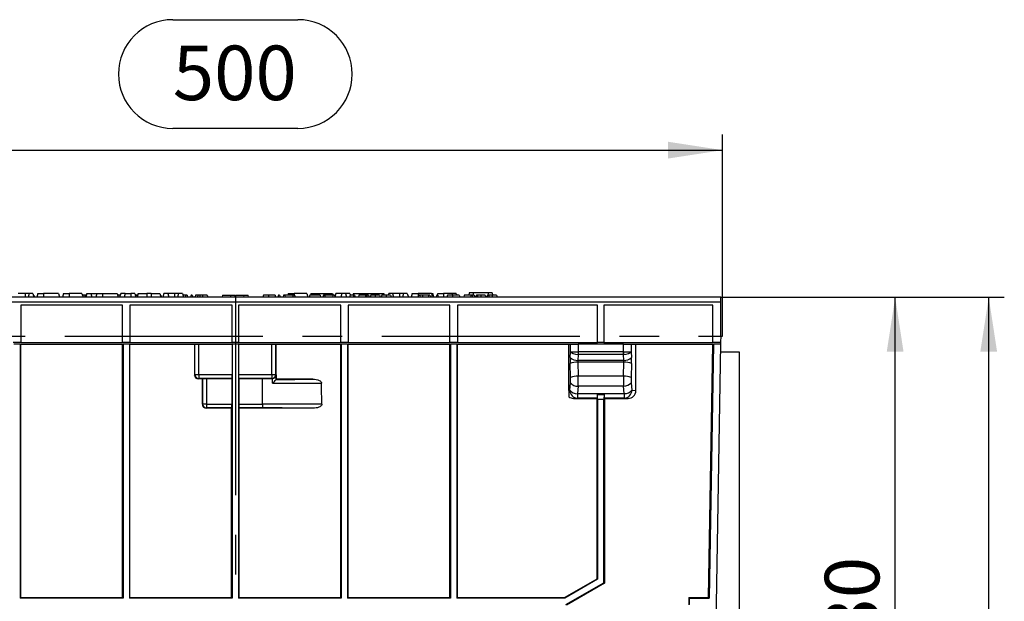
# Model space of a CAD drawing. Units: millimetres. Extents: x 56 to 3304, y 56 to 2320.
# Drawn here: x 890 to 1395, y 1212 to 1510 of the extents above; entities that cross this region are included whole.
import ezdxf

# ---------------------------------------------------------------- set-up
doc = ezdxf.new("R2010")
doc.units = ezdxf.units.MM
doc.header["$LTSCALE"] = 8
doc.linetypes.add('CENTERX2', pattern=[20.32, 12.7, -2.54, 2.54, -2.54])
doc.layers.add('HAURATON_CENTERLINE', color=60, linetype='CENTERX2')
doc.layers.add('HAURATON_DIMENSIONING', color=1, linetype='Continuous')
doc.layers.add('HAURATON_PRODUCT_CONTOUR', color=7, linetype='Continuous', lineweight=25)
doc.styles.add('SLDTEXTSTYLE2', font='ARIAL.TTF', dxfattribs={"width": 0.948})
doc.dimstyles.new('SLDDIMSTYLE0', dxfattribs={"dimtxt": 28, "dimasz": 28, "dimexe": 0, "dimexo": 0.0625, "dimgap": 7, "dimtad": 1, "dimdec": 0, "dimrnd": 1e-09, "dimzin": 12, "dimdsep": 46, "dimtxsty": 'SLDTEXTSTYLE2', "dimsah": 1, "dimcen": 0.09, "dimadec": 0, "dimazin": 3, "dimtfac": 1, "dimtdec": 0, "dimtofl": 0, "dimtmove": 0, "dimatfit": 3, "dimfxl": 1, "dimfrac": 2, "dimtolj": 1, "dimtzin": 12, "dimarcsym": 0})

# ---------------------------------------------------------------- blocks, each defined once
blk = doc.blocks.new('_D')
at = {"layer": 'HAURATON_DIMENSIONING'}
for p, q in [((968.52, 1510.34), (1032.69, 1510.34)), ((750.61, 1347.89), (750.61, 1451.38)), ((1032.69, 1454.54), (968.52, 1454.54)), ((1250.61, 1347.89), (1250.61, 1451.38)), ((750.61, 1443.38), (1250.61, 1443.38))]:
    blk.add_line(p, q, dxfattribs=at)
for centre, start, end in [((968.52, 1482.44), 90, 270), ((1032.69, 1482.44), 270, 90)]:
    blk.add_arc(centre, 27.9, start, end, dxfattribs=at)
for points in [[(750.61, 1443.38), (778.61, 1439.07), (778.61, 1447.69)], [(1250.61, 1443.38), (1222.61, 1447.69), (1222.61, 1439.07)]]:
    blk.add_solid(points, dxfattribs=at)
at = {"layer": 'HAURATON_DIMENSIONING', "insert": (968.52, 1497.05), "char_height": 28, "attachment_point": 1, "style": 'SLDTEXTSTYLE2'}
blk.add_mtext('500', dxfattribs=at)
blk = doc.blocks.new('_D_2')
at = {"layer": 'HAURATON_DIMENSIONING'}
for p, q in [((1249.61, 1367.89), (1395.11, 1367.89)), ((1387.11, 918.22), (1387.11, 1367.89)), ((1240.78, 918.22), (1395.11, 918.22))]:
    blk.add_line(p, q, dxfattribs=at)
for points in [[(1387.11, 1367.89), (1382.8, 1339.89), (1391.41, 1339.89)], [(1387.11, 918.22), (1391.41, 946.22), (1382.8, 946.22)]]:
    blk.add_solid(points, dxfattribs=at)
at = {"layer": 'HAURATON_DIMENSIONING', "insert": (1351.01, 1110.97), "char_height": 28, "attachment_point": 1, "rotation": 90, "style": 'SLDTEXTSTYLE2'}
blk.add_mtext('450', dxfattribs=at)
blk = doc.blocks.new('_D_3')
at = {"layer": 'HAURATON_DIMENSIONING'}
for p, q in [((1249.61, 1367.89), (1347.11, 1367.89)), ((1339.11, 1038.39), (1339.11, 1367.89)), ((1102.61, 1038.39), (1347.11, 1038.39))]:
    blk.add_line(p, q, dxfattribs=at)
for points in [[(1339.11, 1367.89), (1334.8, 1339.89), (1343.41, 1339.89)], [(1339.11, 1038.39), (1343.41, 1066.39), (1334.8, 1066.39)]]:
    blk.add_solid(points, dxfattribs=at)
at = {"layer": 'HAURATON_DIMENSIONING', "insert": (1303.01, 1171.05), "char_height": 28, "attachment_point": 1, "rotation": 90, "style": 'SLDTEXTSTYLE2'}
blk.add_mtext('330', dxfattribs=at)

msp = doc.modelspace()

# ---------------------------------------------------------------- linework, layer by layer
at = {"layer": 'HAURATON_CENTERLINE'}
for p, q in [((1000.61, 1367.89), (1000.61, 863.89)), ((750.61, 1347.89), (1250.61, 1347.89))]:
    msp.add_line(p, q, dxfattribs=at)
at = {"layer": 'HAURATON_PRODUCT_CONTOUR'}
for p, q in [((892.76, 1369.89), (889.22, 1369.89)), ((892.76, 1369.89), (892.76, 1367.89)), ((894.79, 1369.89), (892.76, 1369.89)), ((894.79, 1369.89), (894.26, 1367.89)), ((896.72, 1369.89), (894.79, 1369.89)), ((896.72, 1369.89), (897.26, 1367.89)), ((899.29, 1369.89), (898.76, 1367.89)), ((899.29, 1369.89), (902.26, 1369.89)), ((902.26, 1369.89), (902.26, 1367.89)), ((909.82, 1369.89), (902.26, 1369.89)), ((909.82, 1369.89), (910.36, 1367.89)), ((912.39, 1369.89), (911.86, 1367.89)), ((912.39, 1369.89), (915.36, 1369.89)), ((915.36, 1369.89), (915.36, 1367.89)), ((921.92, 1369.89), (915.36, 1369.89)), ((921.92, 1369.89), (922.46, 1367.89)), ((924.49, 1369.89), (923.96, 1367.89)), ((924.49, 1369.89), (926.42, 1369.89)), ((926.42, 1369.89), (926.96, 1367.89)), ((926.42, 1369.89), (929.49, 1369.89)), ((929.49, 1369.89), (928.96, 1367.89)), ((929.49, 1369.89), (932.46, 1369.89)), ((932.46, 1369.89), (932.46, 1367.89)), ((932.46, 1369.89), (940.02, 1369.89)), ((940.02, 1369.89), (940.56, 1367.89)), ((941.79, 1369.89), (941.26, 1367.89)), ((944.09, 1369.89), (941.79, 1369.89)), ((944.09, 1369.89), (943.56, 1367.89)), ((944.09, 1369.89), (947.06, 1369.89)), ((947.06, 1369.89), (947.06, 1367.89)), ((949.02, 1369.89), (947.06, 1369.89)), ((949.02, 1369.89), (949.56, 1367.89)), ((950.69, 1369.89), (950.16, 1367.89)), ((950.69, 1369.89), (955.16, 1369.89)), ((955.16, 1369.89), (955.16, 1367.89)), ((957.36, 1369.89), (955.16, 1369.89)), ((957.36, 1369.89), (957.36, 1367.89)), ((957.36, 1369.89), (961.82, 1369.89)), ((961.82, 1369.89), (962.36, 1367.89)), ((963.99, 1369.89), (963.46, 1367.89)), ((965.92, 1369.89), (963.99, 1369.89)), ((965.92, 1369.89), (966.46, 1367.89)), ((969.46, 1369.89), (965.92, 1369.89)), ((969.46, 1369.89), (969.46, 1367.89)), ((971.49, 1369.89), (969.46, 1369.89)), ((971.49, 1369.89), (970.96, 1367.89)), ((973.42, 1369.89), (971.49, 1369.89)), ((973.42, 1369.89), (973.96, 1367.89)), ((1027.79, 1369.89), (1027.52, 1368.89)), ((1027.79, 1369.89), (1030.76, 1369.89)), ((1037.22, 1369.89), (1030.76, 1369.89)), ((1030.76, 1369.89), (1030.76, 1368.89)), ((1037.22, 1369.89), (1037.76, 1367.89)), ((1039.39, 1369.89), (1039.12, 1368.89)), ((1039.39, 1369.89), (1043.86, 1369.89)), ((1043.86, 1369.89), (1046.06, 1369.89)), ((1043.86, 1369.89), (1043.86, 1368.89)), ((1046.06, 1369.89), (1050.52, 1369.89)), ((1046.06, 1369.89), (1046.06, 1368.89)), ((1050.52, 1369.89), (1050.79, 1368.89)), ((1052.19, 1369.89), (1051.67, 1367.95)), ((1055.19, 1369.89), (1052.19, 1369.89)), ((1055.19, 1369.89), (1054.66, 1367.89)), ((1057.12, 1369.89), (1055.19, 1369.89)), ((1057.12, 1369.89), (1057.66, 1367.89)), ((1059.42, 1369.89), (1057.12, 1369.89)), ((1059.42, 1369.89), (1059.69, 1368.89)), ((1061.19, 1369.89), (1060.92, 1368.89)), ((1061.19, 1369.89), (1064.16, 1369.89)), ((1064.16, 1369.89), (1076.72, 1369.89)), ((1064.16, 1369.89), (1064.16, 1368.89)), ((1076.72, 1369.89), (1076.99, 1368.89)), ((1079.29, 1369.89), (1079.02, 1368.89)), ((1081.22, 1369.89), (1079.29, 1369.89)), ((1081.22, 1369.89), (1081.76, 1367.89)), ((1084.86, 1369.89), (1081.22, 1369.89)), ((1084.86, 1369.89), (1084.86, 1367.89)), ((1086.89, 1369.89), (1084.86, 1369.89)), ((1086.89, 1369.89), (1086.36, 1367.89)), ((1088.82, 1369.89), (1086.89, 1369.89)), ((1088.82, 1369.89), (1089.36, 1367.89)), ((1091.39, 1369.89), (1090.86, 1367.89)), ((1091.39, 1369.89), (1094.36, 1369.89)), ((1101.32, 1369.89), (1094.36, 1369.89)), ((1094.36, 1369.89), (1094.36, 1367.95)), ((1101.32, 1369.89), (1101.59, 1368.89)), ((1101.32, 1369.89), (1101.92, 1369.89)), ((1102.46, 1367.89), (1101.92, 1369.89)), ((1104.49, 1369.89), (1104.22, 1368.89)), ((1104.49, 1369.89), (1107.46, 1369.89)), ((1107.46, 1369.89), (1107.46, 1367.89)), ((1111.99, 1369.89), (1107.46, 1369.89)), ((1111.99, 1369.89), (1111.72, 1368.89)), ((1113.92, 1369.89), (1111.99, 1369.89)), ((1113.92, 1369.89), (1114.19, 1368.89)), ((1120.5, 1370.19), (1120.36, 1368.89)), ((1122.56, 1370.19), (1120.5, 1370.19)), ((1122.56, 1370.19), (1122.67, 1368.89)), ((1130.25, 1370.19), (1122.56, 1370.19)), ((1130.25, 1370.19), (1130.14, 1368.89)), ((1132.31, 1370.19), (1130.25, 1370.19)), ((1132.31, 1370.19), (1132.45, 1368.89)), ((1249.61, 1367.89), (751.61, 1367.89)), ((751.61, 1365.46), (1249.61, 1365.46)), ((942.69, 1363.89), (890.52, 1363.89)), ((890.52, 1363.89), (890.52, 1344.76)), ((897.25, 1368.89), (896.99, 1368.89)), ((897.25, 1368.89), (897.51, 1367.89)), ((923.36, 1368.89), (922.19, 1368.89)), ((924.22, 1368.89), (923.36, 1368.89)), ((941.52, 1368.89), (940.29, 1368.89)), ((942.69, 1344.76), (942.69, 1363.89)), ((998.97, 1363.89), (946.52, 1363.89)), ((946.52, 1363.89), (946.52, 1344.76)), ((949.79, 1368.89), (949.54, 1367.95)), ((950.38, 1368.89), (949.79, 1368.89)), ((950.38, 1368.89), (950.4, 1368.81)), ((950.42, 1368.89), (950.38, 1368.89)), ((962.42, 1368.89), (962.09, 1368.89)), ((962.42, 1368.89), (962.69, 1367.89)), ((975.1, 1368.89), (973.69, 1368.89)), ((975.1, 1368.89), (974.95, 1367.89)), ((975.88, 1368.89), (975.1, 1368.89)), ((975.88, 1368.89), (976.14, 1367.89)), ((977.89, 1368.89), (977.62, 1367.89)), ((978.48, 1368.89), (977.89, 1368.89)), ((978.48, 1368.89), (978.75, 1367.89)), ((981.34, 1368.89), (980.19, 1368.89)), ((982.4, 1368.89), (981.34, 1368.89)), ((983.75, 1368.89), (982.4, 1368.89)), ((983.75, 1368.89), (983.75, 1367.89)), ((986.21, 1368.89), (983.75, 1368.89)), ((986.21, 1368.89), (986.48, 1367.89)), ((994.07, 1368.89), (993.81, 1367.89)), ((994.07, 1368.89), (997.94, 1368.89)), ((997.94, 1368.89), (998.21, 1367.89)), ((997.94, 1368.89), (1000.34, 1368.89)), ((998.97, 1344.76), (998.97, 1363.89)), ((1000.61, 1367.89), (1000.34, 1368.89)), ((1000.87, 1368.89), (1000.61, 1367.89)), ((1000.87, 1368.89), (1004.74, 1368.89)), ((1054.69, 1363.89), (1002.24, 1363.89)), ((1002.24, 1363.89), (1002.24, 1344.76)), ((1004.74, 1368.89), (1005.01, 1367.89)), ((1004.74, 1368.89), (1007.14, 1368.89)), ((1007.41, 1367.89), (1007.14, 1368.89)), ((1015, 1368.89), (1014.73, 1367.89)), ((1017.59, 1368.89), (1015, 1368.89)), ((1021.02, 1368.89), (1017.59, 1368.89)), ((1022.73, 1368.89), (1022.46, 1367.89)), ((1023.32, 1368.89), (1022.73, 1368.89)), ((1023.32, 1368.89), (1023.59, 1367.89)), ((1025.33, 1368.89), (1025.07, 1367.89)), ((1025.93, 1368.89), (1025.33, 1368.89)), ((1030.17, 1368.89), (1025.93, 1368.89)), ((1025.93, 1368.89), (1026.19, 1367.89)), ((1030.17, 1368.89), (1030.03, 1367.89)), ((1030.95, 1368.89), (1030.17, 1368.89)), ((1030.95, 1368.89), (1031.22, 1367.89)), ((1038.79, 1368.89), (1038.52, 1367.89)), ((1044.1, 1368.89), (1038.79, 1368.89)), ((1044.1, 1368.89), (1044.36, 1367.89)), ((1045.8, 1368.89), (1045.53, 1367.89)), ((1046.39, 1368.89), (1045.8, 1368.89)), ((1050.64, 1368.89), (1046.39, 1368.89)), ((1046.39, 1368.89), (1046.66, 1367.89)), ((1050.64, 1368.89), (1050.5, 1367.89)), ((1051.42, 1368.89), (1050.64, 1368.89)), ((1051.42, 1368.89), (1051.69, 1367.89)), ((1054.69, 1344.76), (1054.69, 1363.89)), ((1110.69, 1363.89), (1058.52, 1363.89)), ((1058.52, 1363.89), (1058.52, 1344.76)), ((1059.48, 1368.89), (1059.22, 1367.89)), ((1061.33, 1368.89), (1059.48, 1368.89)), ((1061.33, 1368.89), (1061.06, 1367.89)), ((1061.82, 1368.89), (1061.33, 1368.89)), ((1061.82, 1368.89), (1062.09, 1367.89)), ((1063.99, 1368.89), (1063.72, 1367.89)), ((1067.48, 1368.89), (1063.99, 1368.89)), ((1067.48, 1368.89), (1067.21, 1367.89)), ((1067.97, 1368.89), (1067.48, 1368.89)), ((1067.97, 1368.89), (1068.24, 1367.89)), ((1069, 1368.89), (1067.97, 1368.89)), ((1069, 1368.89), (1069.26, 1367.89)), ((1072.26, 1368.89), (1070.08, 1368.89)), ((1074.63, 1368.89), (1072.26, 1368.89)), ((1077.9, 1368.89), (1075.71, 1368.89)), ((1080.27, 1368.89), (1077.9, 1368.89)), ((1094.61, 1368.89), (1094.34, 1367.89)), ((1095.2, 1368.89), (1094.61, 1368.89)), ((1095.2, 1368.89), (1095.47, 1367.89)), ((1096.67, 1368.89), (1095.2, 1368.89)), ((1096.67, 1368.89), (1096.64, 1367.89)), ((1099.65, 1368.89), (1096.67, 1368.89)), ((1099.65, 1368.89), (1099.51, 1367.89)), ((1100.36, 1368.89), (1099.65, 1368.89)), ((1100.36, 1368.89), (1100.9, 1367.89)), ((1101.49, 1368.89), (1101.22, 1367.89)), ((1101.98, 1368.89), (1101.49, 1368.89)), ((1101.98, 1368.89), (1102.25, 1367.89)), ((1103.96, 1368.89), (1103.7, 1367.89)), ((1104.45, 1368.89), (1103.96, 1368.89)), ((1104.45, 1368.89), (1104.72, 1367.89)), ((1109.42, 1368.89), (1109.16, 1367.89)), ((1112.02, 1368.89), (1109.42, 1368.89)), ((1110.69, 1344.76), (1110.69, 1363.89)), ((1115.45, 1368.89), (1112.02, 1368.89)), ((1186.48, 1363.89), (1114.52, 1363.89)), ((1114.52, 1363.89), (1114.52, 1344.76)), ((1118.07, 1368.89), (1117.8, 1367.89)), ((1121.55, 1368.89), (1118.07, 1368.89)), ((1121.55, 1368.89), (1121.28, 1367.89)), ((1122.04, 1368.89), (1121.55, 1368.89)), ((1122.04, 1368.89), (1122.31, 1367.89)), ((1123.07, 1368.89), (1122.04, 1368.89)), ((1123.07, 1368.89), (1123.34, 1367.89)), ((1123.2, 1368.39), (1124.13, 1368.39)), ((1124.98, 1368.89), (1124.26, 1368.89)), ((1126.56, 1368.89), (1124.98, 1368.89)), ((1128.85, 1368.89), (1126.56, 1368.89)), ((1128.85, 1368.89), (1129.12, 1367.89)), ((1128.99, 1368.39), (1129.91, 1368.39)), ((1130.77, 1368.89), (1130.05, 1368.89)), ((1132.34, 1368.89), (1130.77, 1368.89)), ((1134.64, 1368.89), (1132.34, 1368.89)), ((1134.64, 1368.89), (1134.91, 1367.89)), ((1186.48, 1344.76), (1186.48, 1363.89)), ((1245.62, 1363.89), (1189.73, 1363.89)), ((1189.73, 1363.89), (1189.73, 1344.76)), ((1245.62, 1344.76), (1245.62, 1363.89)), ((1249.61, 1365.46), (1249.61, 1367.89)), ((1249.61, 1347.89), (1249.61, 1365.46)), ((886.69, 1344.76), (890.52, 1344.76)), ((890.23, 1343.89), (886.98, 1343.89)), ((890.23, 1343.89), (942.98, 1343.89)), ((890.23, 1343.89), (890.23, 1213.51)), ((890.52, 1344.76), (890.52, 1344.6)), ((890.52, 1344.6), (942.69, 1344.6)), ((890.54, 1213.82), (890.52, 1343.89)), ((942.67, 1213.82), (942.69, 1343.89)), ((942.69, 1344.6), (942.69, 1344.76)), ((942.69, 1344.76), (946.52, 1344.76)), ((946.23, 1343.89), (942.98, 1343.89)), ((942.98, 1343.89), (942.98, 1213.51)), ((946.23, 1343.89), (998.98, 1343.89)), ((946.23, 1343.89), (946.23, 1213.51)), ((946.52, 1344.76), (946.52, 1344.6)), ((946.52, 1344.6), (998.97, 1344.6)), ((946.54, 1213.82), (946.52, 1343.89)), ((979.62, 1343.89), (979.62, 1327.97)), ((979.87, 1328.22), (979.87, 1343.89)), ((981.87, 1328.22), (981.87, 1343.89)), ((998.97, 1344.6), (998.97, 1344.76)), ((998.97, 1344.76), (1002.24, 1344.76)), ((998.97, 1343.89), (998.97, 1328.22)), ((1002.23, 1343.89), (998.98, 1343.89)), ((998.98, 1343.89), (998.98, 1213.51)), ((1002.23, 1343.89), (1054.98, 1343.89)), ((1002.23, 1343.89), (1002.23, 1213.51)), ((1002.24, 1344.76), (1002.24, 1344.6)), ((1002.24, 1344.6), (1054.69, 1344.6)), ((1002.24, 1343.89), (1002.24, 1328.22)), ((1019.34, 1328.22), (1019.34, 1343.89)), ((1021.34, 1328.22), (1021.34, 1343.89)), ((1021.6, 1325.81), (1021.59, 1343.89)), ((1054.67, 1213.82), (1054.69, 1343.89)), ((1054.69, 1344.6), (1054.69, 1344.76)), ((1054.69, 1344.76), (1058.52, 1344.76)), ((1058.23, 1343.89), (1054.98, 1343.89)), ((1054.98, 1343.89), (1054.98, 1213.51)), ((1058.23, 1343.89), (1110.98, 1343.89)), ((1058.23, 1343.89), (1058.23, 1213.51)), ((1058.52, 1344.76), (1058.52, 1344.6)), ((1058.52, 1344.6), (1110.69, 1344.6)), ((1058.54, 1213.82), (1058.52, 1343.89)), ((1110.67, 1213.82), (1110.69, 1343.89)), ((1110.69, 1344.6), (1110.69, 1344.76)), ((1110.69, 1344.76), (1114.52, 1344.76)), ((1114.23, 1343.89), (1110.98, 1343.89)), ((1110.98, 1343.89), (1110.98, 1213.51)), ((1114.23, 1343.89), (1175.11, 1343.89)), ((1114.23, 1343.89), (1114.23, 1213.51)), ((1114.52, 1344.76), (1114.52, 1344.6)), ((1114.52, 1344.6), (1186.48, 1344.6)), ((1114.54, 1213.82), (1114.52, 1343.89)), ((1171.61, 1320.09), (1171.61, 1343.89)), ((1172.57, 1339.93), (1172.56, 1343.89)), ((1175.11, 1343.89), (1176.5, 1343.89)), ((1176.5, 1343.89), (1176.51, 1339.89)), ((1199.71, 1343.89), (1176.5, 1343.89)), ((1186.48, 1344.6), (1186.48, 1344.76)), ((1186.48, 1344.76), (1189.73, 1344.76)), ((1189.73, 1344.76), (1189.73, 1344.6)), ((1189.73, 1344.6), (1245.62, 1344.6)), ((1199.7, 1339.89), (1199.71, 1343.89)), ((1199.71, 1343.89), (1201.1, 1343.89)), ((1201.1, 1343.89), (1245.91, 1343.89)), ((1203.65, 1343.89), (1203.64, 1339.93)), ((1206.11, 1319.94), (1206.11, 1343.89)), ((1243.33, 1213.82), (1245.62, 1343.89)), ((1245.91, 1343.89), (1243.64, 1213.38)), ((1245.62, 1344.6), (1245.62, 1344.76)), ((1245.62, 1344.76), (1249.55, 1344.76)), ((1249.54, 1343.89), (1245.91, 1343.89)), ((1249.54, 1343.89), (1246.81, 1187.89)), ((1249.55, 1344.76), (1249.54, 1343.89)), ((1249.61, 1347.89), (1249.55, 1344.76)), ((1172.37, 1336.9), (1172.57, 1339.93)), ((1176.51, 1339.89), (1176.47, 1338.57)), ((1176.51, 1339.89), (1176.51, 1338.57)), ((1199.7, 1339.89), (1176.51, 1339.89)), ((1199.7, 1338.57), (1199.7, 1339.89)), ((1199.7, 1339.89), (1199.74, 1338.57)), ((1203.64, 1339.93), (1203.84, 1336.9)), ((1249.47, 1339.92), (1259.11, 1339.83)), ((1259.11, 1339.83), (1259.11, 1195.24)), ((1172.57, 1326.66), (1172.33, 1333.83)), ((1176.27, 1334.57), (1176.51, 1327.39)), ((1199.94, 1334.57), (1176.27, 1334.57)), ((1176.51, 1338.57), (1176.31, 1335.5)), ((1199.9, 1335.5), (1176.31, 1335.5)), ((1199.7, 1338.57), (1176.51, 1338.57)), ((1199.9, 1335.5), (1199.7, 1338.57)), ((1199.7, 1327.39), (1199.94, 1334.57)), ((1203.88, 1333.83), (1203.64, 1326.66)), ((979.62, 1327.97), (979.87, 1328.22)), ((979.87, 1328.22), (981.87, 1328.22)), ((981.87, 1326.22), (981.61, 1325.97)), ((983.68, 1325.97), (981.61, 1325.97)), ((981.87, 1328.22), (998.97, 1328.22)), ((981.87, 1328.22), (981.87, 1326.22)), ((998.94, 1326.22), (981.87, 1326.22)), ((983.68, 1325.97), (983.78, 1326.06)), ((983.68, 1325.97), (983.68, 1312.96)), ((983.78, 1313.06), (983.78, 1326.06)), ((985.78, 1326.1), (998.81, 1326.1)), ((985.78, 1326.1), (985.78, 1313.06)), ((998.81, 1326.1), (998.94, 1326.22)), ((998.81, 1326.1), (998.81, 1313.06)), ((1002.24, 1328.22), (1019.34, 1328.22)), ((1002.4, 1326.1), (1002.27, 1326.22)), ((1019.34, 1326.22), (1002.27, 1326.22)), ((1002.4, 1326.1), (1002.4, 1313.06)), ((1002.4, 1326.1), (1014.61, 1326.1)), ((1014.61, 1313.06), (1014.61, 1326.1)), ((1019.34, 1328.22), (1021.34, 1328.22)), ((1019.34, 1328.22), (1019.34, 1326.22)), ((1019.47, 1326.09), (1019.34, 1326.22)), ((1019.66, 1326.1), (1019.47, 1326.09)), ((1019.66, 1323.72), (1019.66, 1326.1)), ((1021.34, 1328.22), (1021.5, 1328.06)), ((1021.5, 1328.06), (1021.5, 1325.71)), ((1021.5, 1325.71), (1021.51, 1325.72)), ((1021.51, 1325.72), (1021.6, 1325.81)), ((1040.28, 1325.81), (1021.6, 1325.81)), ((1172.19, 1320.15), (1172.51, 1324.02)), ((1199.7, 1327.39), (1176.51, 1327.39)), ((1203.7, 1324.02), (1204.02, 1320.15)), ((1171.61, 1320.09), (1172.19, 1320.15)), ((1171.61, 1320.09), (1171.61, 1316.84)), ((1176.45, 1322.27), (1176.12, 1318.4)), ((1199.76, 1322.27), (1176.45, 1322.27)), ((1200.09, 1318.4), (1199.76, 1322.27)), ((1204.02, 1320.15), (1206.11, 1319.94)), ((1176.12, 1316.15), (1174.15, 1315.96)), ((1174.15, 1315.96), (1186.18, 1315.96)), ((1176.12, 1318.4), (1200.09, 1318.4)), ((1176.12, 1318.4), (1176.12, 1316.15)), ((1186.38, 1316.15), (1176.12, 1316.15)), ((1186.17, 1223.41), (1186.18, 1315.96)), ((1186.38, 1316.15), (1186.18, 1315.96)), ((1186.48, 1315.4), (1186.44, 1317.9)), ((1186.44, 1317.9), (1189.77, 1317.9)), ((1186.44, 1317.9), (1186.44, 1317.9)), ((1186.48, 1315.4), (1186.48, 1223.23)), ((1189.73, 1315.4), (1186.48, 1315.4)), ((1189.77, 1317.9), (1189.73, 1315.4)), ((1189.73, 1221.36), (1189.73, 1315.4)), ((1189.77, 1317.9), (1189.77, 1317.9)), ((1190.03, 1315.96), (1189.83, 1316.15)), ((1200.09, 1316.15), (1189.83, 1316.15)), ((1190.03, 1315.96), (1190.04, 1221.18)), ((1190.03, 1315.96), (1202.06, 1315.96)), ((1200.09, 1318.4), (1200.09, 1316.15)), ((1202.06, 1315.96), (1200.09, 1316.15)), ((983.68, 1312.96), (983.78, 1313.06)), ((985.78, 1313.06), (983.78, 1313.06)), ((985.78, 1311.06), (985.68, 1310.96)), ((998.68, 1310.96), (985.68, 1310.96)), ((985.78, 1313.06), (998.81, 1313.06)), ((985.78, 1313.06), (985.78, 1311.06)), ((998.78, 1311.06), (985.78, 1311.06)), ((998.67, 1213.82), (998.68, 1310.96)), ((998.68, 1310.96), (998.78, 1311.06)), ((1002.4, 1313.06), (1014.61, 1313.06)), ((1002.53, 1310.96), (1002.43, 1311.06)), ((1014.61, 1311.06), (1002.43, 1311.06)), ((1002.54, 1213.82), (1002.53, 1310.96)), ((1040.51, 1310.96), (1002.53, 1310.96)), ((1014.61, 1313.06), (1014.61, 1311.06)), ((1169.55, 1213.82), (1186.17, 1223.41)), ((1186.48, 1223.23), (1169.64, 1213.51)), ((1186.17, 1223.41), (1186.48, 1223.23)), ((1170.23, 1210.11), (1189.73, 1221.36)), ((1190.04, 1221.18), (1170.54, 1209.92)), ((1189.73, 1221.36), (1190.04, 1221.18)), ((890.54, 1213.82), (890.23, 1213.51)), ((942.98, 1213.51), (890.23, 1213.51)), ((890.54, 1213.82), (942.67, 1213.82)), ((942.67, 1213.82), (942.98, 1213.51)), ((946.54, 1213.82), (946.23, 1213.51)), ((998.98, 1213.51), (946.23, 1213.51)), ((946.54, 1213.82), (998.67, 1213.82)), ((998.67, 1213.82), (998.98, 1213.51)), ((1002.54, 1213.82), (1002.23, 1213.51)), ((1054.98, 1213.51), (1002.23, 1213.51)), ((1002.54, 1213.82), (1054.67, 1213.82)), ((1054.67, 1213.82), (1054.98, 1213.51)), ((1058.54, 1213.82), (1058.23, 1213.51)), ((1110.98, 1213.51), (1058.23, 1213.51)), ((1058.54, 1213.82), (1110.67, 1213.82)), ((1110.67, 1213.82), (1110.98, 1213.51)), ((1114.54, 1213.82), (1114.23, 1213.51)), ((1169.64, 1213.51), (1114.23, 1213.51)), ((1114.54, 1213.82), (1169.55, 1213.82)), ((1169.64, 1213.51), (1169.55, 1213.82)), ((1233.62, 1213.38), (1233.31, 1213.82)), ((1233.31, 1213.82), (1243.33, 1213.82)), ((1233.31, 1213.82), (1233.31, 1209.95)), ((1233.62, 1210.14), (1233.62, 1213.38)), ((1233.62, 1213.38), (1243.64, 1213.38)), ((1243.64, 1213.38), (1243.33, 1213.82))]:
    msp.add_line(p, q, dxfattribs=at)
at = {"layer": 'HAURATON_PRODUCT_CONTOUR', "flags": 128}
for points in [[(923.36, 1368.89), (923.36, 1368.59), (923.36, 1368.29), (923.36, 1367.89)], [(980.19, 1368.89), (980.11, 1368.59), (980.03, 1368.29), (979.92, 1367.89)], [(981.34, 1368.89), (981.29, 1368.59), (981.24, 1368.29), (981.17, 1367.89)], [(982.4, 1368.89), (982.38, 1368.59), (982.36, 1368.29), (982.33, 1367.89)], [(1017.59, 1368.89), (1017.59, 1368.59), (1017.59, 1368.29), (1017.59, 1367.89)], [(1021.02, 1368.89), (1021.1, 1368.59), (1021.19, 1368.29), (1021.29, 1367.89)], [(1070.08, 1368.89), (1069.92, 1368.39), (1069.77, 1367.89)], [(1072.26, 1368.89), (1072.26, 1368.59), (1072.26, 1368.29), (1072.26, 1367.89)], [(1074.63, 1368.89), (1074.71, 1368.59), (1074.79, 1368.29), (1074.9, 1367.89)], [(1075.71, 1368.89), (1075.56, 1368.39), (1075.41, 1367.89)], [(1077.9, 1368.89), (1077.9, 1368.59), (1077.9, 1368.29), (1077.9, 1367.89)], [(1080.27, 1368.89), (1080.35, 1368.59), (1080.43, 1368.29), (1080.54, 1367.89)], [(1112.02, 1368.89), (1112.02, 1368.59), (1112.02, 1368.29), (1112.02, 1367.89)], [(1115.45, 1368.89), (1115.53, 1368.59), (1115.61, 1368.29), (1115.72, 1367.89)], [(1124.26, 1368.89), (1124.18, 1368.59), (1124.1, 1368.29), (1123.99, 1367.89)], [(1124.98, 1368.89), (1124.88, 1368.39), (1124.77, 1367.89)], [(1126.56, 1368.89), (1126.56, 1368.59), (1126.56, 1368.29), (1126.56, 1367.89)], [(1130.05, 1368.89), (1129.96, 1368.59), (1129.88, 1368.29), (1129.78, 1367.89)], [(1130.77, 1368.89), (1130.66, 1368.39), (1130.55, 1367.89)], [(1132.34, 1368.89), (1132.34, 1368.59), (1132.34, 1368.29), (1132.34, 1367.89)], [(1040.28, 1325.81), (1041.15, 1325.78), (1042.02, 1325.67), (1042.87, 1325.47), (1043.26, 1325.35), (1043.63, 1325.19), (1044.07, 1324.94), (1044.46, 1324.61), (1044.7, 1324.29), (1044.77, 1324.1), (1044.81, 1323.9), (1044.82, 1323.84)], [(1044.96, 1312.93), (1044.91, 1312.61), (1044.75, 1312.31), (1044.57, 1312.09), (1044.35, 1311.9), (1043.9, 1311.62), (1043.42, 1311.41), (1042.72, 1311.2), (1041.99, 1311.06), (1041.26, 1310.99), (1040.51, 1310.96)]]:
    msp.add_lwpolyline(points, dxfattribs=at)
at = {"layer": 'HAURATON_PRODUCT_CONTOUR'}
for centre, radius, start, end in [((1175.8, 1326.17), 8.41, 86.7849, 114.3526), ((1175.93, 1340.67), 5.18, 226.6792, 274.2272), ((1200.28, 1340.67), 5.18, 265.7728, 313.3208), ((1200.41, 1326.17), 8.41, 65.6474, 93.2151), ((981.87, 1328.22), 2, 180.0203, 269.9797), ((1019.34, 1328.22), 2, 270.0203, 359.9797), ((1008.21, 1336.17), 16.92, 312.59, 321.792), ((1176.1, 1326.78), 4.52, 217.6225, 274.5336), ((1176.04, 1319), 8.41, 86.7849, 114.3526), ((1200.17, 1319), 8.41, 65.6474, 93.2151), ((1200.01, 1327.03), 4.76, 267.0073, 320.8366), ((1175.88, 1323.15), 4.76, 219.1634, 272.9927), ((1176.17, 1320.13), 3.98, 179.8409, 269.3602), ((1200.44, 1322.91), 4.52, 265.4664, 322.3775), ((1200.04, 1320.13), 3.98, 270.6398, 0.1591), ((985.78, 1313.06), 2, 180.0203, 269.9797)]:
    msp.add_arc(centre, radius, start, end, dxfattribs=at)
for centre, major_axis, ratio, start_param, end_param in [((1176.51, 1339.93), (3.99, -0.25), 0.339636, 3.32729, 4.723557), ((1176.51, 1339.93), (4, 0), 0.011314, 3.316144, 4.712412), ((1176.55, 1340.6), (0.046, 0.712), 0.350212, 3.153527, 3.164294), ((1199.7, 1339.93), (4, 0), 0.011314, 4.712366, 6.108634), ((1199.66, 1340.6), (-0.046, 0.712), 0.350212, 3.118891, 3.129658), ((1199.7, 1339.93), (3.99, 0.25), 0.339636, 4.701221, 6.097488), ((1173.33, 1334.88), (-0.01, 5.75), 0.176322, 1.212087, 1.754135), ((1177.26, 1334.89), (-0.01, 1.75), 0.579332, 1.208784, 1.750832), ((1176.55, 1340.6), (3.99, -0.26), 0.506787, 4.724323, 4.73509), ((1199.66, 1340.6), (3.99, 0.26), 0.506787, 4.689688, 4.700455), ((1198.95, 1334.89), (0.01, 1.75), 0.579332, 4.532353, 5.074402), ((1202.88, 1334.88), (0.01, 5.75), 0.176322, 4.52905, 5.071099), ((981.62, 1327.97), (1.2, 1.6), 0.999557, 2.21716, 3.787652), ((985.78, 1326.06), (2, 0), 0.017455, 1.570796, 3.124139), ((998.93, 1328.22), (0, 2), 0.017455, 3.159046, 4.712389), ((1002.28, 1328.22), (0, 2), 0.017455, 1.570796, 3.124139), ((1014.61, 1324.96), (65, 0), 0.017455, 1.495898, 1.570796), ((1019.5, 1328.06), (1.85, 0.77), 0.975619, 4.40617, 5.881683), ((1014.61, 1324.81), (65, 0), 0.016918, 4.790218, 5.195765), ((1014.61, 1326.81), (63, 0), 0.017455, 4.822153, 5.132107), ((1014.61, -6919.89), (0, 9310.41), 0.006981, 5.797295, 5.799809), ((1171.84, 1325.88), (-0.01, 4.25), 0.176322, 4.258714, 4.895728), ((1175.78, 1325.89), (-0.01, 8.25), 0.090833, 4.25888, 4.895894), ((1200.43, 1325.89), (0.01, 8.25), 0.090833, 1.387292, 2.024305), ((1204.37, 1325.88), (0.01, 4.25), 0.176322, 1.387457, 2.024471), ((1202.04, 1319.96), (4.02, -0.56), 0.9845, 4.85204, 6.418593), ((1174.17, 1319.96), (4.02, 0.56), 0.9845, 3.89453, 4.572738), ((1186.38, 1320.15), (0, 4), 0.017455, 3.159046, 4.114292), ((1189.83, 1320.15), (0, 4), 0.017455, 2.168893, 3.124139), ((985.68, 1312.97), (1.2, 1.6), 0.999557, 2.21716, 3.787652), ((998.78, 1313.06), (0, 2), 0.017455, 3.159046, 4.712389), ((1002.43, 1313.06), (0, 2), 0.017455, 1.570796, 3.124139), ((1014.61, 1311.96), (65, 0), 0.016918, 1.084906, 1.570796), ((1014.61, 1309.96), (63, 0), 0.017455, 1.14706, 1.570796)]:
    msp.add_ellipse(centre, major_axis=major_axis, ratio=ratio, start_param=start_param, end_param=end_param, dxfattribs=at)

# ---------------------------------------------------------------- dimensions: what is measured, and where the dimension line sits
at = {"layer": 'HAURATON_DIMENSIONING'}
dim = msp.add_linear_dim(base=(1250.61, 1443.38), p1=(750.61, 1347.89), p2=(1250.61, 1347.89), dimstyle='SLDDIMSTYLE0', dxfattribs=at)
dim.commit()
dim.dimension.update_dxf_attribs({"geometry": '_D', "text_midpoint": (1000.61, 1443.38), "dimtype": 160})
for base, p1, p2, picture, middle in [((1339.10501128, 1367.88656622), (1102.60501128, 1038.38656622), (1249.60501128, 1367.88656622), '_D_3', (1339.10501128, 1203.13656622)), ((1387.11, 1367.89), (1240.78, 918.22), (1249.61, 1367.89), '_D_2', (1387.11, 1143.05))]:
    dim = msp.add_linear_dim(base=base, p1=p1, p2=p2, angle=90, dimstyle='SLDDIMSTYLE0', dxfattribs=at)
    dim.commit()
    dim.dimension.update_dxf_attribs({"geometry": picture, "text_midpoint": middle, "dimtype": 160})

doc.saveas('drawing.dxf')
